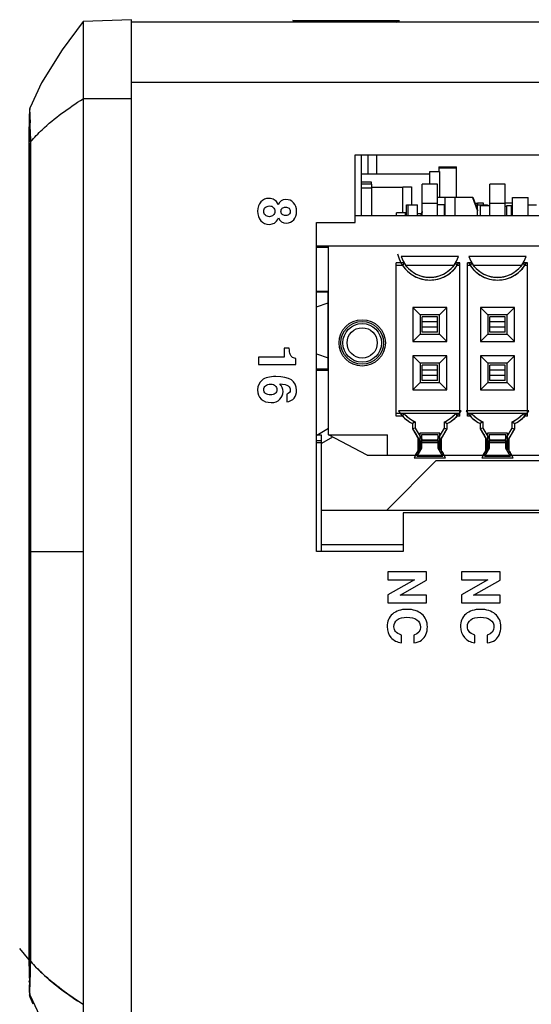
# Model space of a CAD drawing. Units: inches. Extents: x 0 to 34, y 0 to 22.
# Drawn here: x 9.2 to 9.7, y 18.6 to 19.6 of the extents above; entities that cross this region are included whole.
import ezdxf

# ---------------------------------------------------------------- set-up
doc = ezdxf.new("R2010")
doc.units = ezdxf.units.IN
doc.header["$LTSCALE"] = 1.87
doc.header["$MEASUREMENT"] = 0
doc.layers.get('0').update_dxf_attribs({"linetype": 'CONTINUOUS'})
for name, color, linetype in [('02___PRT_ALL_AXES', 7, 'CONTINUOUS'), ('03___PRT_ALL_CURVES', 7, 'CONTINUOUS'), ('06___PRT_ALL_SURFS', 7, 'CONTINUOUS'), ('ECAD_CN_195695Q01_ALT', 7, 'CONTINUOUS'), ('ECAD_CN_PN-100667', 7, 'CONTINUOUS'), ('ECAD_CN_PN-111833', 7, 'CONTINUOUS'), ('ECAD_CN_PN-263183', 7, 'CONTINUOUS'), ('ECAD_CN_PN-431917', 7, 'CONTINUOUS'), ('ECAD_CN_PN-432337', 7, 'CONTINUOUS'), ('ECAD_CN_PN-91887', 7, 'CONTINUOUS'), ('ECAD_CP_0402', 7, 'CONTINUOUS'), ('ECAD_CP_0603_SEC', 7, 'CONTINUOUS'), ('ECAD_CP_1206_SEC', 7, 'CONTINUOUS'), ('ECAD_RS_0402', 7, 'CONTINUOUS'), ('ECAD_RS_0603_SEC', 7, 'CONTINUOUS'), ('ECAD_RS_1206_SEC', 7, 'CONTINUOUS'), ('ECAD_RV_944009_SEC', 7, 'CONTINUOUS'), ('SURFS', 7, 'CONTINUOUS')]:
    doc.layers.add(name, color=color, linetype=linetype)

msp = doc.modelspace()

# ---------------------------------------------------------------- linework, layer by layer
at = {"color": 7, "linetype": 'CONTINUOUS'}
for p, q in [((9.3037, 19.5713), (9.2545, 19.5696)), ((9.2545, 19.5696), (9.2545, 18.5696)), ((9.3037, 18.4811), (9.3037, 19.5713)), ((14.0985, 19.5687), (9.3037, 19.5687)), ((9.4716, 19.5687), (9.4682, 19.5706)), ((9.4682, 19.5706), (9.5767, 19.5706)), ((9.5733, 19.5687), (9.5767, 19.5706)), ((9.1999, 19.4619), (9.2, 19.4724)), ((9.1999, 19.4709), (9.1999, 19.4686)), ((9.1998, 19.4571), (9.1998, 19.4473)), ((9.1998, 19.4473), (9.1998, 19.4544)), ((9.1998, 19.4456), (9.1998, 19.4473)), ((9.1998, 19.4456), (9.1998, 19.4473)), ((9.1998, 19.0302), (9.1998, 19.4456)), ((9.5315, 19.3649), (9.5315, 19.4338)), ((9.5315, 19.4338), (10.1615, 19.4338)), ((9.5537, 19.4146), (9.5537, 19.4338)), ((9.4922, 19.0303), (9.4922, 19.3649)), ((9.4922, 19.3649), (9.5315, 19.3649)), ((10.1487, 19.3718), (9.5315, 19.3718)), ((9.5044, 19.3408), (9.4922, 19.3408)), ((9.4922, 19.2952), (9.504, 19.2952)), ((9.504, 19.2153), (9.504, 19.2952)), ((9.4922, 19.2793), (9.504, 19.2832)), ((9.1994, 19.2758), (9.1994, 19.201)), ((9.4594, 19.237), (9.4594, 19.2281)), ((9.4646, 19.237), (9.4594, 19.237)), ((9.4331, 19.2281), (9.4331, 19.2206)), ((9.4594, 19.2281), (9.4331, 19.2281)), ((9.4711, 19.2206), (9.4711, 19.2265)), ((9.4922, 19.2312), (9.504, 19.2273)), ((9.4331, 19.2206), (9.4711, 19.2206)), ((9.504, 19.2153), (9.4922, 19.2153)), ((9.4619, 19.1903), (9.4619, 19.1825)), ((9.5807, 19.0696), (9.5807, 19.0303)), ((10.1122, 19.0696), (9.5807, 19.0696)), ((9.1998, 18.6149), (9.1998, 19.0302)), ((9.5807, 19.0303), (9.4922, 19.0303)), ((9.565, 19.0096), (9.565, 19.0016)), ((9.6044, 19.0096), (9.565, 19.0096)), ((9.6044, 19.0012), (9.6044, 19.0096)), ((9.6398, 19.0096), (9.6398, 19.0016)), ((9.6792, 19.0096), (9.6398, 19.0096)), ((9.6792, 19.0012), (9.6792, 19.0096)), ((9.592, 19.0016), (9.565, 18.9862)), ((9.565, 19.0016), (9.592, 19.0016)), ((9.5774, 18.9859), (9.6044, 19.0012)), ((9.6668, 19.0016), (9.6398, 18.9862)), ((9.6398, 19.0016), (9.6668, 19.0016)), ((9.6522, 18.9859), (9.6792, 19.0012)), ((9.565, 18.9862), (9.565, 18.9779)), ((9.6044, 18.9859), (9.5774, 18.9859)), ((9.6044, 18.9779), (9.6044, 18.9859)), ((9.6398, 18.9862), (9.6398, 18.9779)), ((9.6792, 18.9859), (9.6522, 18.9859)), ((9.6792, 18.9779), (9.6792, 18.9859)), ((9.565, 18.9779), (9.6044, 18.9779)), ((9.6398, 18.9779), (9.6792, 18.9779)), ((9.5787, 18.9373), (9.5787, 18.9453)), ((9.5914, 18.9452), (9.5914, 18.9372)), ((9.6535, 18.9373), (9.6535, 18.9453)), ((9.6662, 18.9452), (9.6662, 18.9372)), ((9.1998, 18.6131), (9.1998, 18.6149)), ((9.1998, 18.6131), (9.1998, 18.6149)), ((9.1998, 18.6131), (9.1998, 18.6043)), ((9.1998, 18.6083), (9.1998, 18.6131)), ((9.1998, 18.6043), (9.1998, 18.5987)), ((9.1998, 18.5987), (9.1999, 18.5936)), ((9.1999, 18.5936), (9.1999, 18.5893)), ((9.1999, 18.5893), (9.1999, 18.5859)), ((9.2003, 18.5791), (9.2005, 18.5786))]:
    msp.add_line(p, q, dxfattribs=at)
at = {"color": 9, "linetype": 'CONTINUOUS'}
for p, q in [((9.3037, 19.5076), (10.4848, 19.5076)), ((9.3037, 19.4908), (9.2545, 19.4908)), ((9.2004, 19.4771), (9.2005, 19.4818)), ((9.2011, 19.4535), (9.2006, 19.4665)), ((9.1998, 19.4473), (9.2013, 19.4473)), ((9.2013, 18.6131), (9.2013, 19.4473)), ((9.4922, 19.2946), (9.504, 19.2946)), ((9.1998, 19.264), (9.1994, 19.264)), ((9.504, 19.2159), (9.4922, 19.2159)), ((9.1998, 19.2128), (9.1994, 19.2128)), ((9.1998, 19.1144), (9.1994, 19.1144)), ((9.1998, 19.0632), (9.1994, 19.0632)), ((9.5807, 19.0372), (9.4974, 19.0372)), ((9.1998, 19.0302), (9.2545, 19.0302)), ((9.1998, 18.9648), (9.1994, 18.9648)), ((9.1998, 18.9136), (9.1994, 18.9136)), ((9.1998, 18.8152), (9.1994, 18.8152)), ((9.1998, 18.764), (9.1994, 18.764)), ((9.1998, 18.6131), (9.2005, 18.6131)), ((9.2005, 18.6131), (9.2013, 18.6131)), ((9.2005, 18.5907), (9.2009, 18.6032)), ((9.2004, 18.5833), (9.2005, 18.5907)), ((9.2005, 18.5786), (9.2004, 18.5833))]:
    msp.add_line(p, q, dxfattribs=at)
at = {"color": 7, "linetype": 'CONTINUOUS'}
for points in [[(9.2, 19.4773), (9.2, 19.4761), (9.1999, 19.4747), (9.1999, 19.4729), (9.1999, 19.4709)], [(9.2005, 19.4819), (9.2003, 19.4812), (9.2002, 19.4805), (9.2001, 19.4801), (9.2001, 19.4796), (9.2, 19.479), (9.2, 19.4783), (9.2, 19.4773)], [(9.1999, 19.4686), (9.1999, 19.466), (9.1998, 19.4632), (9.1998, 19.4571)], [(9.1999, 18.5859), (9.2, 18.5845), (9.2, 18.5834), (9.2, 18.5825), (9.2, 18.5817), (9.2001, 18.5811), (9.2001, 18.5806), (9.2001, 18.5802), (9.2002, 18.5798), (9.2003, 18.5791)]]:
    msp.add_lwpolyline(points, dxfattribs=at)
at = {"color": 9, "linetype": 'CONTINUOUS'}
for centre, radius, start, end in [((9.4189, 19.4775), 0.2186, 180.1174, 180.6021), ((9.4936, 19.4784), 0.2933, 180.6107, 181.3363), ((9.6655, 19.4825), 0.4652, 181.3502, 181.9748), ((8.0864, 19.415), 1.1154, 1.661, 1.9787), ((8.1015, 18.6451), 1.1002, 358.0098, 358.3382), ((7.6519, 18.6607), 1.5501, 357.8729, 358.0072)]:
    msp.add_arc(centre, radius, start, end, dxfattribs=at)
at = {"color": 7, "linetype": 'CONTINUOUS'}
for centre, radius, start, end in [((11.9252, 19.4492), 2.7254, 179.7322, 179.8915), ((9.2173, 19.2677), 0.0197, 153.1151, 155.7048), ((9.2173, 19.2091), 0.0197, 204.2952, 206.8849), ((9.2173, 19.1181), 0.0197, 153.1152, 155.7048), ((9.2173, 19.0595), 0.0197, 204.2952, 206.8848), ((9.2173, 18.9685), 0.0197, 153.1152, 155.7048), ((9.2173, 18.9099), 0.0197, 204.2952, 206.8849), ((9.2173, 18.8189), 0.0197, 153.1151, 155.7048), ((9.2173, 18.7603), 0.0197, 204.2952, 206.8849)]:
    msp.add_arc(centre, radius, start, end, dxfattribs=at)
at = {"color": 9, "linetype": 'CONTINUOUS'}
for points, knots in [([(9.2013, 19.4473), (9.2049, 19.4515), (9.221, 19.468), (9.2398, 19.4815), (9.2545, 19.4908)], [0, 0, 0, 0, 0.242182, 1, 1, 1, 1]), ([(9.2005, 19.4818), (9.2005, 19.4818), (9.2005, 19.4818), (9.2005, 19.4819), (9.2005, 19.4819)], [0, 0, 0, 0, 0.543486, 1, 1, 1, 1]), ([(9.2013, 18.6131), (9.2049, 18.609), (9.221, 18.5925), (9.2398, 18.5789), (9.2545, 18.5696)], [0, 0, 0, 0, 0.242182, 1, 1, 1, 1])]:
    msp.add_open_spline(points, degree=3, knots=knots, dxfattribs=at)
at = {"color": 7, "linetype": 'CONTINUOUS'}
for points in [[(9.4355, 19.386), (9.4333, 19.3836), (9.4323, 19.3805), (9.4323, 19.3765)], [(9.444, 19.3895), (9.4405, 19.3895), (9.4377, 19.3883), (9.4355, 19.386)], [(9.4492, 19.3882), (9.4477, 19.3891), (9.4459, 19.3895), (9.444, 19.3895)], [(9.4534, 19.383), (9.4521, 19.3856), (9.4507, 19.3874), (9.4492, 19.3882)], [(9.4611, 19.3884), (9.4573, 19.3884), (9.4547, 19.3866), (9.4534, 19.383)], [(9.4689, 19.3851), (9.4668, 19.3873), (9.4642, 19.3884), (9.4611, 19.3884)], [(9.472, 19.3762), (9.472, 19.38), (9.471, 19.383), (9.4689, 19.3851)], [(9.4323, 19.3765), (9.4323, 19.3725), (9.4334, 19.3693), (9.4356, 19.3668)], [(9.4386, 19.3763), (9.4386, 19.3779), (9.4391, 19.3792), (9.4401, 19.3802)], [(9.4402, 19.3724), (9.4391, 19.3734), (9.4386, 19.3747), (9.4386, 19.3763)], [(9.4401, 19.3802), (9.441, 19.3813), (9.4425, 19.3818), (9.4444, 19.3818)], [(9.4444, 19.3818), (9.4461, 19.3818), (9.4474, 19.3813), (9.4483, 19.3803)], [(9.4483, 19.3803), (9.4493, 19.3794), (9.4498, 19.378), (9.4498, 19.3763)], [(9.4498, 19.3763), (9.4498, 19.3747), (9.4493, 19.3734), (9.4483, 19.3724)], [(9.4561, 19.3763), (9.4561, 19.3776), (9.4565, 19.3787), (9.4574, 19.3795)], [(9.4574, 19.3732), (9.4565, 19.374), (9.4561, 19.375), (9.4561, 19.3763)], [(9.4574, 19.3795), (9.4583, 19.3803), (9.4594, 19.3806), (9.4607, 19.3806)], [(9.4609, 19.3721), (9.4594, 19.3721), (9.4583, 19.3725), (9.4574, 19.3732)], [(9.4607, 19.3806), (9.4622, 19.3806), (9.4633, 19.3803), (9.4643, 19.3795)], [(9.4644, 19.3733), (9.4636, 19.3725), (9.4624, 19.3721), (9.4609, 19.3721)], [(9.4643, 19.3795), (9.4652, 19.3787), (9.4656, 19.3777), (9.4656, 19.3763)], [(9.4656, 19.3763), (9.4656, 19.3751), (9.4652, 19.3741), (9.4644, 19.3733)], [(9.4691, 19.3676), (9.471, 19.3697), (9.472, 19.3726), (9.472, 19.3762)], [(9.4356, 19.3668), (9.4378, 19.3644), (9.4407, 19.3631), (9.4442, 19.3631)], [(9.4444, 19.3709), (9.4426, 19.3709), (9.4412, 19.3714), (9.4402, 19.3724)], [(9.4442, 19.3631), (9.4462, 19.3631), (9.4479, 19.3636), (9.4495, 19.3644)], [(9.4483, 19.3724), (9.4474, 19.3714), (9.446, 19.3709), (9.4444, 19.3709)], [(9.4495, 19.3644), (9.451, 19.3652), (9.4524, 19.367), (9.4536, 19.3697)], [(9.4536, 19.3697), (9.4552, 19.3661), (9.4578, 19.3644), (9.4615, 19.3644)], [(9.4615, 19.3644), (9.4646, 19.3644), (9.4671, 19.3654), (9.4691, 19.3676)], [(9.4653, 19.2311), (9.4648, 19.2323), (9.4646, 19.2342), (9.4646, 19.237)], [(9.4672, 19.2282), (9.4664, 19.229), (9.4657, 19.2299), (9.4653, 19.2311)], [(9.4711, 19.2265), (9.4693, 19.2269), (9.468, 19.2275), (9.4672, 19.2282)], [(9.4368, 19.2046), (9.4338, 19.2022), (9.4323, 19.1989), (9.4323, 19.1946)], [(9.4509, 19.2082), (9.4446, 19.2082), (9.4399, 19.2071), (9.4368, 19.2046)], [(9.472, 19.1943), (9.472, 19.2036), (9.4649, 19.2082), (9.4509, 19.2082)], [(9.4323, 19.1946), (9.4323, 19.1907), (9.4335, 19.1876), (9.436, 19.1853)], [(9.4386, 19.1949), (9.4386, 19.1965), (9.4392, 19.1979), (9.4404, 19.1989)], [(9.4405, 19.1909), (9.4393, 19.1918), (9.4386, 19.1931), (9.4386, 19.1949)], [(9.4404, 19.1989), (9.4416, 19.2), (9.4433, 19.2005), (9.4455, 19.2005)], [(9.4455, 19.2005), (9.4477, 19.2005), (9.4493, 19.2), (9.4503, 19.1989)], [(9.4519, 19.1949), (9.4519, 19.1933), (9.4513, 19.192), (9.4501, 19.191)], [(9.4503, 19.1989), (9.4513, 19.1979), (9.4519, 19.1965), (9.4519, 19.1949)], [(9.4549, 19.2009), (9.4591, 19.2005), (9.462, 19.1997), (9.4634, 19.1987)], [(9.4582, 19.1931), (9.4582, 19.1958), (9.4571, 19.1984), (9.4549, 19.2009)], [(9.4549, 19.1851), (9.4571, 19.1873), (9.4582, 19.1899), (9.4582, 19.1931)], [(9.4656, 19.1945), (9.4656, 19.1924), (9.4644, 19.191), (9.4619, 19.1903)], [(9.4619, 19.1825), (9.4686, 19.1835), (9.472, 19.1874), (9.472, 19.1943)], [(9.4634, 19.1987), (9.4649, 19.1976), (9.4656, 19.1963), (9.4656, 19.1945)], [(9.436, 19.1853), (9.4386, 19.183), (9.4419, 19.1818), (9.446, 19.1818)], [(9.4453, 19.1895), (9.4434, 19.1895), (9.4418, 19.19), (9.4405, 19.1909)], [(9.4501, 19.191), (9.4489, 19.1901), (9.4473, 19.1895), (9.4453, 19.1895)], [(9.446, 19.1818), (9.4498, 19.1818), (9.4528, 19.1829), (9.4549, 19.1851)], [(9.5696, 18.9666), (9.566, 18.9634), (9.5642, 18.9592), (9.5642, 18.9538)], [(9.5844, 18.9714), (9.5782, 18.9714), (9.5733, 18.9698), (9.5696, 18.9666)], [(9.5746, 18.9608), (9.5769, 18.9625), (9.5802, 18.9634), (9.5844, 18.9634)], [(9.5995, 18.9666), (9.5957, 18.9698), (9.5907, 18.9714), (9.5844, 18.9714)], [(9.5844, 18.9634), (9.5887, 18.9634), (9.592, 18.9625), (9.5945, 18.9608)], [(9.6052, 18.9536), (9.6052, 18.9591), (9.6033, 18.9634), (9.5995, 18.9666)], [(9.6444, 18.9666), (9.6408, 18.9634), (9.639, 18.9592), (9.639, 18.9538)], [(9.6592, 18.9714), (9.653, 18.9714), (9.6481, 18.9698), (9.6444, 18.9666)], [(9.6494, 18.9608), (9.6517, 18.9625), (9.655, 18.9634), (9.6592, 18.9634)], [(9.6743, 18.9666), (9.6705, 18.9698), (9.6655, 18.9714), (9.6592, 18.9714)], [(9.6592, 18.9634), (9.6635, 18.9634), (9.6668, 18.9625), (9.6693, 18.9608)], [(9.68, 18.9536), (9.68, 18.9591), (9.6781, 18.9634), (9.6743, 18.9666)], [(9.5642, 18.9538), (9.5642, 18.9494), (9.5655, 18.9457), (9.5681, 18.9428)], [(9.5712, 18.9537), (9.5712, 18.9567), (9.5723, 18.959), (9.5746, 18.9608)], [(9.5728, 18.9488), (9.5718, 18.9502), (9.5712, 18.9518), (9.5712, 18.9537)], [(9.5982, 18.9534), (9.5982, 18.949), (9.5959, 18.9463), (9.5914, 18.9452)], [(9.5945, 18.9608), (9.5969, 18.9591), (9.5982, 18.9566), (9.5982, 18.9534)], [(9.6037, 18.9458), (9.6047, 18.948), (9.6052, 18.9507), (9.6052, 18.9536)], [(9.639, 18.9538), (9.639, 18.9494), (9.6403, 18.9457), (9.6429, 18.9428)], [(9.646, 18.9537), (9.646, 18.9567), (9.6472, 18.959), (9.6494, 18.9608)], [(9.6476, 18.9488), (9.6466, 18.9502), (9.646, 18.9518), (9.646, 18.9537)], [(9.673, 18.9534), (9.673, 18.949), (9.6707, 18.9463), (9.6662, 18.9452)], [(9.6693, 18.9608), (9.6717, 18.9591), (9.673, 18.9566), (9.673, 18.9534)], [(9.6785, 18.9458), (9.6795, 18.948), (9.68, 18.9507), (9.68, 18.9536)], [(9.5681, 18.9428), (9.5707, 18.9398), (9.5742, 18.938), (9.5787, 18.9373)], [(9.5787, 18.9453), (9.5758, 18.9462), (9.5739, 18.9474), (9.5728, 18.9488)], [(9.5993, 18.9402), (9.6012, 18.9416), (9.6027, 18.9435), (9.6037, 18.9458)], [(9.6429, 18.9428), (9.6455, 18.9398), (9.649, 18.938), (9.6535, 18.9373)], [(9.6535, 18.9453), (9.6507, 18.9462), (9.6487, 18.9474), (9.6476, 18.9488)], [(9.6741, 18.9402), (9.676, 18.9416), (9.6775, 18.9435), (9.6785, 18.9458)], [(9.5914, 18.9372), (9.5947, 18.9377), (9.5974, 18.9387), (9.5993, 18.9402)], [(9.6662, 18.9372), (9.6695, 18.9377), (9.6722, 18.9387), (9.6741, 18.9402)]]:
    msp.add_open_spline(points, degree=3, dxfattribs=at)
at = {"layer": '02___PRT_ALL_AXES', "color": 7, "linetype": 'CONTINUOUS'}
for p, q in [((9.5378, 19.4338), (9.5378, 19.3718)), ((9.5444, 19.4338), (9.5444, 19.4146)), ((10.1615, 19.3718), (9.5315, 19.3718)), ((9.5044, 19.3409), (9.4922, 19.3409))]:
    msp.add_line(p, q, dxfattribs=at)
at = {"layer": '03___PRT_ALL_CURVES', "color": 40, "linetype": 'CONTINUOUS'}
for p, q in [((9.2545, 19.5696), (9.2545, 18.5112)), ((9.1998, 18.6149), (9.19, 18.6265))]:
    msp.add_line(p, q, dxfattribs=at)
at = {"layer": '03___PRT_ALL_CURVES', "color": 4, "linetype": 'CONTINUOUS'}
for p, q in [((9.1999, 19.4707), (9.2002, 19.481)), ((9.2002, 19.481), (9.2002, 19.481)), ((9.1998, 19.4581), (9.1999, 19.4666)), ((9.1999, 19.4666), (9.1999, 19.4707)), ((9.1998, 19.4517), (9.1998, 19.4581)), ((9.1998, 19.4456), (9.1998, 19.4517)), ((9.1998, 19.4456), (9.1998, 18.6149)), ((9.1998, 18.6132), (9.1998, 18.6149)), ((9.1999, 18.5918), (9.1998, 18.5935)), ((9.2, 18.5833), (9.1999, 18.5894)), ((9.2002, 18.5794), (9.2, 18.5833)), ((9.2002, 18.5794), (9.2003, 18.5794))]:
    msp.add_line(p, q, dxfattribs=at)
at = {"layer": '03___PRT_ALL_CURVES', "color": 40, "linetype": 'CONTINUOUS'}
for centre, radius, start, end in [((9.3172, 18.7143), 0.1539, 220.2772, 220.7641), ((9.4034, 18.6594), 0.219, 201.4172, 204.0358)]:
    msp.add_arc(centre, radius, start, end, dxfattribs=at)
at = {"layer": '03___PRT_ALL_CURVES', "color": 4, "linetype": 'CONTINUOUS'}
for centre, radius, start, end in [((13.9448, 18.6139), 4.745, 180.0083, 180.1442), ((11.6798, 18.6081), 2.48, 180.1421, 180.3368), ((10.3955, 18.6004), 1.1956, 180.412, 180.5266)]:
    msp.add_arc(centre, radius, start, end, dxfattribs=at)
msp.add_open_spline([(9.2002, 19.481), (9.2002, 19.481), (9.2002, 19.481), (9.2002, 19.481)], degree=3, dxfattribs=at)
at = {"layer": '03___PRT_ALL_CURVES', "color": 40, "linetype": 'CONTINUOUS'}
msp.add_open_spline([(9.2545, 18.5696), (9.2466, 18.5746), (9.232, 18.5846), (9.2141, 18.5995), (9.2047, 18.6092), (9.2006, 18.6139)], degree=3, knots=[0, 0, 0, 0, 0.340854, 0.681709, 1, 1, 1, 1], dxfattribs=at)
at = {"layer": '06___PRT_ALL_SURFS', "color": 7, "linetype": 'CONTINUOUS'}
for points in [[(9.2545, 19.5696), (9.2331, 19.5407), (9.2123, 19.5071), (9.2005, 19.4819)], [(9.2005, 18.5786), (9.2125, 18.553), (9.2336, 18.5189)]]:
    msp.add_lwpolyline(points, dxfattribs=at)
at = {"layer": 'ECAD_CN_195695Q01_ALT', "color": 7, "linetype": 'CONTINUOUS'}
for p, q in [((9.6168, 19.4216), (9.6168, 19.4168)), ((9.6168, 19.4216), (9.6349, 19.4216)), ((9.6349, 19.3909), (9.6349, 19.4216))]:
    msp.add_line(p, q, dxfattribs=at)
at = {"layer": 'ECAD_CN_195695Q01_ALT', "color": 9, "linetype": 'CONTINUOUS'}
msp.add_line((9.6349, 19.4202), (9.6168, 19.4202), dxfattribs=at)
at = {"layer": 'ECAD_CN_PN-100667', "color": 7, "linetype": 'CONTINUOUS'}
for p, q in [((9.5044, 19.3394), (9.4922, 19.3394)), ((9.4922, 19.2149), (9.5044, 19.2149)), ((9.4925, 19.1487), (9.5044, 19.1556)), ((9.5087, 19.1467), (9.4974, 19.1401))]:
    msp.add_line(p, q, dxfattribs=at)
at = {"layer": 'ECAD_CN_PN-111833', "color": 7, "linetype": 'CONTINUOUS'}
for p, q in [((9.4974, 19.1487), (9.4922, 19.1487)), ((9.4974, 19.0303), (9.4974, 19.1487)), ((9.4974, 19.1428), (9.4922, 19.1428)), ((9.4974, 19.1408), (9.4922, 19.1408))]:
    msp.add_line(p, q, dxfattribs=at)
at = {"layer": 'ECAD_CN_PN-263183', "color": 7, "linetype": 'CONTINUOUS'}
msp.add_line((9.5022, 19.3408), (9.5022, 19.3394), dxfattribs=at)
at = {"layer": 'ECAD_CN_PN-431917', "color": 7, "linetype": 'CONTINUOUS'}
msp.add_line((9.5733, 19.3718), (9.5733, 19.3721), dxfattribs=at)
at = {"layer": 'ECAD_CN_PN-432337', "color": 7, "linetype": 'CONTINUOUS'}
for p, q in [((9.5487, 19.4039), (9.5378, 19.4039)), ((9.5487, 19.3718), (9.5487, 19.4039)), ((9.5999, 19.3718), (9.5999, 19.4039)), ((9.6156, 19.4039), (9.5999, 19.4039)), ((9.6156, 19.3718), (9.6156, 19.4039)), ((9.6688, 19.3718), (9.6688, 19.4039)), ((9.6845, 19.4039), (9.6688, 19.4039)), ((9.6845, 19.3718), (9.6845, 19.4039)), ((9.5487, 19.4), (9.5378, 19.4)), ((9.6156, 19.3842), (9.5999, 19.3842)), ((9.6845, 19.3842), (9.6688, 19.3842)), ((9.5044, 19.149), (9.5044, 19.3409)), ((10.1934, 19.3409), (9.5044, 19.3409)), ((9.5733, 19.1679), (9.5733, 19.324)), ((9.5815, 19.324), (9.5733, 19.324)), ((9.5815, 19.324), (9.58, 19.3212)), ((9.6382, 19.324), (9.634, 19.324)), ((9.6355, 19.3212), (9.634, 19.324)), ((9.6382, 19.1679), (9.6382, 19.324)), ((9.6461, 19.1679), (9.6461, 19.324)), ((9.6504, 19.324), (9.6461, 19.324)), ((9.6504, 19.324), (9.6489, 19.3212)), ((9.7071, 19.324), (9.7029, 19.324)), ((9.7044, 19.3212), (9.7029, 19.324)), ((9.7071, 19.1679), (9.7071, 19.324)), ((9.58, 19.3212), (9.5733, 19.3212)), ((9.6321, 19.3212), (9.5833, 19.3212)), ((9.6382, 19.3212), (9.6355, 19.3212)), ((9.6489, 19.3212), (9.6461, 19.3212)), ((9.701, 19.3212), (9.6522, 19.3212)), ((9.7071, 19.3212), (9.7044, 19.3212)), ((9.5904, 19.2785), (9.5904, 19.2438)), ((9.5904, 19.2785), (9.5979, 19.271)), ((9.6251, 19.2785), (9.5904, 19.2785)), ((9.6251, 19.2785), (9.6176, 19.271)), ((9.6251, 19.2438), (9.6251, 19.2785)), ((9.6593, 19.2785), (9.6593, 19.2438)), ((9.6593, 19.2785), (9.6668, 19.271)), ((9.694, 19.2785), (9.6593, 19.2785)), ((9.694, 19.2785), (9.6865, 19.271)), ((9.694, 19.2438), (9.694, 19.2785)), ((9.5999, 19.2533), (9.5999, 19.2691)), ((9.6156, 19.2691), (9.5999, 19.2691)), ((9.6156, 19.2638), (9.5999, 19.2638)), ((9.6156, 19.2533), (9.6156, 19.2691)), ((9.6688, 19.2533), (9.6688, 19.2691)), ((9.6845, 19.2691), (9.6688, 19.2691)), ((9.6845, 19.2638), (9.6688, 19.2638)), ((9.6845, 19.2533), (9.6845, 19.2691)), ((9.6156, 19.2586), (9.5999, 19.2586)), ((9.6156, 19.2533), (9.5999, 19.2533)), ((9.6845, 19.2586), (9.6688, 19.2586)), ((9.6845, 19.2533), (9.6688, 19.2533)), ((9.5904, 19.2438), (9.5979, 19.2513)), ((9.5904, 19.2438), (9.6251, 19.2438)), ((9.6251, 19.2438), (9.6176, 19.2513)), ((9.6593, 19.2438), (9.6668, 19.2513)), ((9.6593, 19.2438), (9.694, 19.2438)), ((9.694, 19.2438), (9.6865, 19.2513)), ((9.5904, 19.2293), (9.5904, 19.1946)), ((9.5904, 19.2293), (9.5979, 19.2218)), ((9.6251, 19.2293), (9.5904, 19.2293)), ((9.6251, 19.2293), (9.6176, 19.2218)), ((9.6251, 19.1946), (9.6251, 19.2293)), ((9.6593, 19.2293), (9.6593, 19.1946)), ((9.6593, 19.2293), (9.6668, 19.2218)), ((9.694, 19.2293), (9.6593, 19.2293)), ((9.694, 19.2293), (9.6865, 19.2218)), ((9.694, 19.1946), (9.694, 19.2293)), ((9.5999, 19.2041), (9.5999, 19.2198)), ((9.6156, 19.2198), (9.5999, 19.2198)), ((9.6156, 19.2146), (9.5999, 19.2146)), ((9.6156, 19.2041), (9.6156, 19.2198)), ((9.6688, 19.2041), (9.6688, 19.2198)), ((9.6845, 19.2198), (9.6688, 19.2198)), ((9.6845, 19.2146), (9.6688, 19.2146)), ((9.6845, 19.2041), (9.6845, 19.2198)), ((9.6156, 19.2094), (9.5999, 19.2094)), ((9.6156, 19.2041), (9.5999, 19.2041)), ((9.6845, 19.2094), (9.6688, 19.2094)), ((9.6845, 19.2041), (9.6688, 19.2041)), ((9.5904, 19.1946), (9.5979, 19.2021)), ((9.5904, 19.1946), (9.6251, 19.1946)), ((9.6251, 19.1946), (9.6176, 19.2021)), ((9.6593, 19.1946), (9.6668, 19.2021)), ((9.6593, 19.1946), (9.694, 19.1946)), ((9.694, 19.1946), (9.6865, 19.2021)), ((9.5813, 19.1706), (9.5733, 19.1706)), ((9.5801, 19.1679), (9.5733, 19.1679)), ((9.5801, 19.1679), (9.5813, 19.1706)), ((9.6382, 19.1706), (9.6341, 19.1706)), ((9.6341, 19.1706), (9.6353, 19.1679)), ((9.6382, 19.1679), (9.6353, 19.1679)), ((9.6502, 19.1706), (9.6461, 19.1706)), ((9.649, 19.1679), (9.6461, 19.1679)), ((9.649, 19.1679), (9.6502, 19.1706)), ((9.7071, 19.1706), (9.703, 19.1706)), ((9.703, 19.1706), (9.7042, 19.1679)), ((9.7071, 19.1679), (9.7042, 19.1679)), ((9.5929, 19.1621), (9.5901, 19.1604)), ((9.5929, 19.1559), (9.5901, 19.1551)), ((9.6226, 19.1621), (9.6253, 19.1604)), ((9.6226, 19.1559), (9.6253, 19.1551)), ((9.6618, 19.1621), (9.659, 19.1604)), ((9.6618, 19.1559), (9.659, 19.1551)), ((9.6915, 19.1621), (9.6942, 19.1604)), ((9.6915, 19.1559), (9.6942, 19.1551)), ((9.5438, 19.1283), (9.5044, 19.149)), ((9.5044, 19.149), (9.5645, 19.149)), ((9.5645, 19.1283), (9.5645, 19.149)), ((9.5957, 19.1327), (9.5957, 19.1454)), ((9.598, 19.1423), (9.5969, 19.1442)), ((9.5999, 19.1437), (9.5993, 19.1427)), ((9.6156, 19.1437), (9.6162, 19.1427)), ((9.6175, 19.1423), (9.6186, 19.1442)), ((9.6197, 19.1327), (9.6197, 19.1454)), ((9.6646, 19.1327), (9.6646, 19.1454)), ((9.6669, 19.1423), (9.6658, 19.1442)), ((9.6688, 19.1437), (9.6682, 19.1427)), ((9.6845, 19.1437), (9.6851, 19.1427)), ((9.6864, 19.1423), (9.6875, 19.1442)), ((9.6886, 19.1327), (9.6886, 19.1454)), ((9.598, 19.1357), (9.5969, 19.1339)), ((9.5993, 19.1427), (9.598, 19.1423)), ((9.598, 19.1423), (9.598, 19.1357)), ((9.5993, 19.1354), (9.598, 19.1357)), ((9.5993, 19.1427), (9.6162, 19.1427)), ((9.6175, 19.1423), (9.6162, 19.1427)), ((9.6162, 19.1354), (9.6175, 19.1357)), ((9.6175, 19.1357), (9.6175, 19.1423)), ((9.6186, 19.1339), (9.6175, 19.1357)), ((9.6669, 19.1357), (9.6658, 19.1339)), ((9.6682, 19.1427), (9.6669, 19.1423)), ((9.6669, 19.1423), (9.6669, 19.1357)), ((9.6682, 19.1354), (9.6669, 19.1357)), ((9.6682, 19.1427), (9.6851, 19.1427)), ((9.6864, 19.1423), (9.6851, 19.1427)), ((9.6851, 19.1354), (9.6864, 19.1357)), ((9.6864, 19.1357), (9.6864, 19.1423)), ((9.6875, 19.1339), (9.6864, 19.1357)), ((9.5438, 19.1283), (10.154, 19.1283)), ((9.5932, 19.1283), (9.5957, 19.1327)), ((9.6223, 19.1283), (9.6197, 19.1327)), ((9.6621, 19.1283), (9.6646, 19.1327)), ((9.6912, 19.1283), (9.6886, 19.1327))]:
    msp.add_line(p, q, dxfattribs=at)
at = {"layer": 'ECAD_CN_PN-432337', "color": 4, "linetype": 'CONTINUOUS'}
for p, q in [((9.6369, 19.3303), (9.5785, 19.3303)), ((9.7058, 19.3303), (9.6474, 19.3303)), ((9.5979, 19.271), (9.5979, 19.2513)), ((9.6176, 19.271), (9.5979, 19.271)), ((9.6176, 19.2513), (9.6176, 19.271)), ((9.6668, 19.271), (9.6668, 19.2513)), ((9.6865, 19.271), (9.6668, 19.271)), ((9.6865, 19.2513), (9.6865, 19.271)), ((9.5979, 19.2513), (9.6176, 19.2513)), ((9.6668, 19.2513), (9.6865, 19.2513)), ((9.5979, 19.2218), (9.5979, 19.2021)), ((9.6176, 19.2218), (9.5979, 19.2218)), ((9.6176, 19.2021), (9.6176, 19.2218)), ((9.6668, 19.2218), (9.6668, 19.2021)), ((9.6865, 19.2218), (9.6668, 19.2218)), ((9.6865, 19.2021), (9.6865, 19.2218)), ((9.5979, 19.2021), (9.6176, 19.2021)), ((9.6668, 19.2021), (9.6865, 19.2021)), ((9.6397, 19.1734), (9.5758, 19.1734)), ((9.7086, 19.1734), (9.6447, 19.1734)), ((9.6341, 19.1706), (9.5813, 19.1706)), ((9.703, 19.1706), (9.6502, 19.1706)), ((9.5901, 19.1604), (9.5901, 19.1551)), ((9.5901, 19.1551), (9.5983, 19.141)), ((9.5929, 19.1621), (9.5929, 19.1559)), ((9.5929, 19.1559), (9.5999, 19.1437)), ((9.6156, 19.1437), (9.6226, 19.1559)), ((9.6172, 19.141), (9.6253, 19.1551)), ((9.6226, 19.1559), (9.6226, 19.1621)), ((9.6253, 19.1551), (9.6253, 19.1604)), ((9.659, 19.1604), (9.659, 19.1551)), ((9.659, 19.1551), (9.6672, 19.141)), ((9.6618, 19.1621), (9.6618, 19.1559)), ((9.6618, 19.1559), (9.6688, 19.1437)), ((9.6845, 19.1437), (9.6915, 19.1559)), ((9.6861, 19.141), (9.6942, 19.1551)), ((9.6915, 19.1559), (9.6915, 19.1621)), ((9.6942, 19.1551), (9.6942, 19.1604)), ((9.5976, 19.1507), (9.5976, 19.1359)), ((9.6179, 19.1507), (9.5976, 19.1507)), ((9.5993, 19.149), (9.5993, 19.1354)), ((9.6162, 19.149), (9.5993, 19.149)), ((9.5999, 19.1437), (9.6156, 19.1437)), ((9.6162, 19.1354), (9.6162, 19.149)), ((9.6179, 19.1359), (9.6179, 19.1507)), ((9.6665, 19.1507), (9.6665, 19.1359)), ((9.6868, 19.1507), (9.6665, 19.1507)), ((9.6682, 19.149), (9.6682, 19.1354)), ((9.6851, 19.149), (9.6682, 19.149)), ((9.6688, 19.1437), (9.6845, 19.1437)), ((9.6851, 19.1354), (9.6851, 19.149)), ((9.6868, 19.1359), (9.6868, 19.1507)), ((9.5976, 19.1359), (9.5916, 19.1256)), ((9.5993, 19.1354), (9.5946, 19.1273)), ((9.5983, 19.141), (9.6172, 19.141)), ((9.6208, 19.1273), (9.6162, 19.1354)), ((9.6238, 19.1256), (9.6179, 19.1359)), ((9.6665, 19.1359), (9.6605, 19.1256)), ((9.6682, 19.1354), (9.6635, 19.1273)), ((9.6672, 19.141), (9.6861, 19.141)), ((9.6897, 19.1273), (9.6851, 19.1354)), ((9.6927, 19.1256), (9.6868, 19.1359)), ((9.5916, 19.1256), (9.6238, 19.1256)), ((9.5946, 19.1273), (9.6208, 19.1273)), ((9.6605, 19.1256), (9.6927, 19.1256)), ((9.6635, 19.1273), (9.6897, 19.1273))]:
    msp.add_line(p, q, dxfattribs=at)
at = {"layer": 'ECAD_CN_PN-432337', "color": 9, "linetype": 'CONTINUOUS'}
for p, q in [((9.5969, 19.1339), (9.5969, 19.1442)), ((9.6186, 19.1339), (9.6186, 19.1442)), ((9.6658, 19.1339), (9.6658, 19.1442)), ((9.6875, 19.1339), (9.6875, 19.1442))]:
    msp.add_line(p, q, dxfattribs=at)
at = {"layer": 'ECAD_CN_PN-432337', "color": 7, "linetype": 'CONTINUOUS'}
for radius in [0.0236, 0.0217, 0.0197, 0.0154]:
    msp.add_circle((9.5388, 19.2425), radius, dxfattribs=at)
at = {"layer": 'ECAD_CN_PN-432337', "color": 4, "linetype": 'CONTINUOUS'}
for centre, radius, start, end in [((9.6077, 19.3399), 0.0335, 191.8812, 332.3564), ((9.6077, 19.3399), 0.0307, 198.2441, 341.7559), ((9.6766, 19.3399), 0.0335, 207.6436, 332.3564), ((9.6766, 19.3399), 0.0307, 198.2441, 341.7559), ((9.6077, 19.1943), 0.0382, 213.1871, 242.5192), ((9.6077, 19.1943), 0.0382, 297.4808, 326.8129), ((9.6766, 19.1943), 0.0382, 213.1871, 242.5192), ((9.6766, 19.1943), 0.0382, 297.4808, 326.8129), ((9.6077, 19.1943), 0.0354, 221.8103, 245.1697), ((9.6077, 19.1943), 0.0354, 294.8303, 318.1897), ((9.6766, 19.1943), 0.0354, 221.8103, 245.1697), ((9.6766, 19.1943), 0.0354, 294.8303, 318.1897)]:
    msp.add_arc(centre, radius, start, end, dxfattribs=at)
at = {"layer": 'ECAD_CN_PN-432337', "color": 7, "linetype": 'CONTINUOUS'}
for centre, radius, start, end in [((9.6077, 19.3399), 0.0306, 211.2905, 217.4823), ((9.6078, 19.3399), 0.0306, 322.5177, 328.7095), ((9.6766, 19.3399), 0.0306, 211.2905, 217.4823), ((9.6767, 19.3399), 0.0306, 322.5177, 328.7095), ((9.6079, 19.1944), 0.0384, 223.7306, 242.4581), ((9.6076, 19.1944), 0.0384, 297.5419, 316.2694), ((9.6768, 19.1944), 0.0384, 223.7306, 242.4581), ((9.6765, 19.1944), 0.0384, 297.5419, 316.2694)]:
    msp.add_arc(centre, radius, start, end, dxfattribs=at)
for centre, major_axis, start_param, end_param in [((9.5969, 19.144), (-0.0059, 0.0102), -1.55568, 0.015117), ((9.5969, 19.1439), (-0.0059, 0.0102), 0.015117, 1.135548), ((9.6186, 19.144), (0.0059, 0.0102), -0.015117, 1.55568), ((9.6186, 19.1439), (0.0059, 0.0102), -1.135548, -0.015117), ((9.6658, 19.144), (-0.0059, 0.0102), -1.55568, 0.015117), ((9.6658, 19.1439), (-0.0059, 0.0102), 0.015117, 1.135548), ((9.6875, 19.144), (0.0059, 0.0102), -0.015117, 1.55568), ((9.6875, 19.1439), (0.0059, 0.0102), -1.135548, -0.015117), ((9.5933, 19.1499), (-0.00246, 0.00426), -3.126476, -2.006045), ((9.6222, 19.1499), (0.00246, 0.00426), -4.277141, -3.633689), ((9.6622, 19.1499), (-0.00246, 0.00426), -3.126476, -2.006045), ((9.6911, 19.1499), (0.00246, 0.00426), -4.277141, -3.633689), ((9.5969, 19.1341), (0.0059, 0.0102), 4.113123, 4.697272), ((9.6186, 19.1341), (-0.0059, 0.0102), 1.585913, 2.170062), ((9.6658, 19.1341), (0.0059, 0.0102), 4.113123, 4.697272), ((9.6875, 19.1341), (-0.0059, 0.0102), 1.585913, 2.170062), ((9.5969, 19.1342), (0.0059, 0.0102), -4.277141, -4.090755), ((9.5933, 19.1282), (0.00246, 0.00426), -1.135548, -0.015117), ((9.6222, 19.1282), (-0.00246, 0.00426), 0.492096, 1.135548), ((9.6186, 19.1342), (-0.0059, 0.0102), -2.130085, -2.006045), ((9.6658, 19.1342), (0.0059, 0.0102), -4.277141, -4.090755), ((9.6622, 19.1282), (0.00246, 0.00426), -1.135548, -0.015117), ((9.6911, 19.1282), (-0.00246, 0.00426), 0.492096, 1.135548), ((9.6875, 19.1342), (-0.0059, 0.0102), -2.130085, -2.006045)]:
    msp.add_ellipse(centre, major_axis=major_axis, ratio=0.008726, start_param=start_param, end_param=end_param, dxfattribs=at)
for points, knots in [([(9.58, 19.3212), (9.583, 19.3167), (9.5914, 19.3092), (9.6077, 19.3051), (9.6241, 19.3092), (9.6325, 19.3167), (9.6355, 19.3212)], [0, 0, 0, 0, 0.250001, 0.5, 0.749999, 1, 1, 1, 1]), ([(9.6321, 19.3212), (9.6298, 19.318), (9.6227, 19.3115), (9.6077, 19.3073), (9.5928, 19.3115), (9.5857, 19.318), (9.5833, 19.3212)], [0, 0, 0, 0, 0.211949, 0.499999, 0.788051, 1, 1, 1, 1]), ([(9.6489, 19.3212), (9.6519, 19.3167), (9.6603, 19.3092), (9.6766, 19.3051), (9.693, 19.3092), (9.7014, 19.3167), (9.7044, 19.3212)], [0, 0, 0, 0, 0.250001, 0.5, 0.749999, 1, 1, 1, 1]), ([(9.701, 19.3212), (9.6987, 19.318), (9.6916, 19.3115), (9.6766, 19.3073), (9.6617, 19.3115), (9.6546, 19.318), (9.6522, 19.3212)], [0, 0, 0, 0, 0.211949, 0.499999, 0.788051, 1, 1, 1, 1])]:
    msp.add_open_spline(points, degree=3, knots=knots, dxfattribs=at)
for points in [[(9.5813, 19.1706), (9.5845, 19.1671), (9.5885, 19.1641), (9.5929, 19.1621)], [(9.6226, 19.1621), (9.627, 19.1641), (9.631, 19.1671), (9.6341, 19.1706)], [(9.6502, 19.1706), (9.6534, 19.1671), (9.6574, 19.1641), (9.6618, 19.1621)], [(9.6915, 19.1621), (9.6959, 19.1641), (9.6999, 19.1671), (9.703, 19.1706)]]:
    msp.add_open_spline(points, degree=3, dxfattribs=at)
at = {"layer": 'ECAD_CN_PN-91887', "color": 7, "linetype": 'CONTINUOUS'}
for p, q in [((9.6156, 19.3909), (9.6516, 19.3909)), ((9.6233, 19.3718), (9.6233, 19.3909)), ((9.6333, 19.3909), (9.6333, 19.3718)), ((9.6516, 19.3909), (9.6564, 19.3776)), ((9.5738, 19.3718), (9.5738, 19.3749)), ((9.5828, 19.3749), (9.5738, 19.3749)), ((9.5828, 19.3718), (9.5828, 19.3749)), ((9.5999, 19.3765), (9.5981, 19.3718)), ((9.5999, 19.3753), (9.5986, 19.3718)), ((9.6138, 19.1224), (9.5638, 19.0724)), ((9.8638, 19.1224), (9.6138, 19.1224)), ((9.4974, 19.0724), (9.9138, 19.0724))]:
    msp.add_line(p, q, dxfattribs=at)
msp.add_arc((4.102, 17.3238), 5.9216, 20.28141, 20.43091, dxfattribs=at)
at = {"layer": 'ECAD_CP_0402', "color": 7, "linetype": 'CONTINUOUS'}
for p, q in [((9.5839, 19.3718), (9.5839, 19.3828)), ((9.5839, 19.3828), (9.5951, 19.3828)), ((9.5853, 19.3828), (9.5853, 19.3718)), ((9.5951, 19.3718), (9.5951, 19.3828)), ((9.6226, 19.3828), (9.6156, 19.3828)), ((9.6226, 19.3718), (9.6226, 19.3828)), ((9.6545, 19.3828), (9.6663, 19.3828)), ((9.6564, 19.3718), (9.6564, 19.3828)), ((9.6663, 19.3828), (9.6663, 19.3818)), ((9.7077, 19.3828), (9.7163, 19.3828))]:
    msp.add_line(p, q, dxfattribs=at)
at = {"layer": 'ECAD_CP_0603_SEC', "color": 7, "linetype": 'CONTINUOUS'}
for p, q in [((9.692, 19.3718), (9.692, 19.3905)), ((9.692, 19.3905), (9.7077, 19.3905)), ((9.7077, 19.3718), (9.7077, 19.3905))]:
    msp.add_line(p, q, dxfattribs=at)
at = {"layer": 'ECAD_CP_1206_SEC', "color": 7, "linetype": 'CONTINUOUS'}
for p, q in [((9.5378, 19.406), (9.5382, 19.406)), ((9.5382, 19.4039), (9.5382, 19.4063)), ((9.5382, 19.4063), (9.5481, 19.4063)), ((9.5481, 19.4063), (9.5481, 19.4039))]:
    msp.add_line(p, q, dxfattribs=at)
at = {"layer": 'ECAD_RS_0402', "color": 7, "linetype": 'CONTINUOUS'}
for p, q in [((9.6592, 19.3718), (9.6592, 19.3818)), ((9.6688, 19.3818), (9.6592, 19.3818)), ((9.6845, 19.3816), (9.6858, 19.3816)), ((9.6858, 19.3818), (9.6858, 19.3718)), ((9.6913, 19.3818), (9.6858, 19.3818)), ((9.6908, 19.3718), (9.6908, 19.3818)), ((9.6909, 19.3718), (9.6909, 19.3818)), ((9.6913, 19.3718), (9.6913, 19.3818))]:
    msp.add_line(p, q, dxfattribs=at)
at = {"layer": 'ECAD_RS_0603_SEC', "color": 7, "linetype": 'CONTINUOUS'}
for p, q in [((9.6564, 19.3844), (9.654, 19.3844)), ((9.6564, 19.3846), (9.6564, 19.3828)), ((9.6623, 19.3846), (9.6564, 19.3846)), ((9.6623, 19.3828), (9.6623, 19.3846)), ((9.692, 19.3846), (9.6845, 19.3846))]:
    msp.add_line(p, q, dxfattribs=at)
at = {"layer": 'ECAD_RS_1206_SEC', "color": 7, "linetype": 'CONTINUOUS'}
for p, q in [((9.5487, 19.401), (9.5802, 19.401)), ((9.5802, 19.3749), (9.5802, 19.4013)), ((9.5802, 19.4013), (9.5891, 19.4013)), ((9.5891, 19.4013), (9.5891, 19.3828))]:
    msp.add_line(p, q, dxfattribs=at)
at = {"layer": 'ECAD_RV_944009_SEC', "color": 7, "linetype": 'CONTINUOUS'}
for p, q in [((9.5378, 19.4146), (9.6076, 19.4146)), ((9.6076, 19.4146), (9.6076, 19.4168)), ((9.6076, 19.4039), (9.6076, 19.4168)), ((9.6076, 19.4168), (9.6176, 19.4168)), ((9.6176, 19.4168), (9.6176, 19.3909)), ((9.5951, 19.3741), (9.599, 19.3741))]:
    msp.add_line(p, q, dxfattribs=at)
at = {"layer": 'SURFS', "color": 7, "linetype": 'CONTINUOUS'}
for p, q in [((9.1994, 19.1262), (9.1994, 19.0514)), ((9.1994, 18.9766), (9.1994, 18.9018)), ((9.1994, 18.827), (9.1994, 18.7522))]:
    msp.add_line(p, q, dxfattribs=at)
for centre, end in [((9.2173, 19.0595), 206.8848), ((9.2173, 18.9099), 206.8849), ((9.2173, 18.7603), 206.8849)]:
    msp.add_arc(centre, 0.0197, 204.2952, end, dxfattribs=at)

doc.saveas('drawing.dxf')
